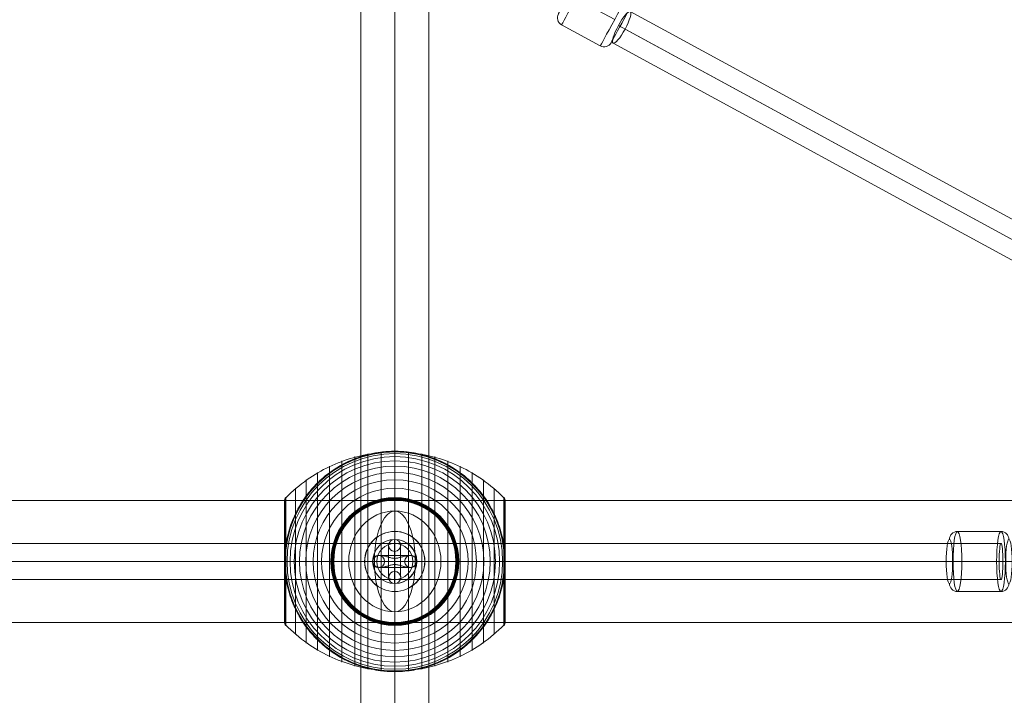
# Model space of a CAD drawing. Units: millimetres. Extents: x 408 to 36144, y -4250 to 3675.
# Drawn here: x 23925 to 24417, y -67 to 270 of the extents above; entities that cross this region are included whole.
import ezdxf

# ---------------------------------------------------------------- set-up
doc = ezdxf.new("R2010")
doc.units = ezdxf.units.MM
doc.header["$MEASUREMENT"] = 0
for name, color, linetype, lineweight in [('Level 8', 18, 'Continuous', 0), ('orbit - Level 25', 253, 'Continuous', 0), ('orbit - Level 26', 253, 'Continuous', 0), ('orbit - Level 27', 253, 'Continuous', 0), ('orbit - Level 28', 7, 'Continuous', 0), ('orbit - Level 30', 7, 'Continuous', 0)]:
    doc.layers.add(name, color=color, linetype=linetype, lineweight=lineweight)

# ---------------------------------------------------------------- blocks, each defined once
blk = doc.blocks.new('From Smart Solid_884')
at = {"layer": 'orbit - Level 26', "color": 253}
for p, q in [((0.01, 11), (0, 11)), ((-2.99, 8), (-3, 8)), ((0.01, 5), (0, 5)), ((3.01, 8), (3, 8)), ((-2.99, -8), (-2.98, -8)), ((0.01, -5), (0.02, -5)), ((3.01, -8), (3.02, -8)), ((0.01, -11), (0.02, -11))]:
    blk.add_line(p, q, dxfattribs=at)
at = {"layer": 'orbit - Level 26', "color": 253, "extrusion": (0, 0, -1)}
for centre in [(0, 8), (0.01, 8)]:
    blk.add_ellipse(centre, major_axis=(0.01, -3), ratio=0.999997, dxfattribs=at)
at = {"layer": 'orbit - Level 26', "color": 253}
for centre in [(0, 8), (0.01, -8), (0.02, -8)]:
    blk.add_ellipse(centre, major_axis=(-0.01, 3), ratio=0.999997, dxfattribs=at)
for centre, major_axis in [((0, 0), (-0.01, 11)), ((-3, 0), (-0.01, 8)), ((0, 0), (0, 5)), ((3, 0), (-0.01, 8))]:
    blk.add_ellipse(centre, major_axis=major_axis, ratio=0.002546, start_param=0.000006, end_param=3.141599, dxfattribs=at)
blk = doc.blocks.new('From Smart Solid_885')
at = {"layer": 'orbit - Level 26', "color": 253}
for p, q in [((-8.01, 2.99), (-7.99, 2.99)), ((5.01, 0), (4.99, 0)), ((8.01, 3.01), (7.99, 3.01)), ((11.01, 0.01), (10.99, 0.01)), ((-11.01, -0.01), (-10.99, -0.01)), ((-8.01, -3.01), (-7.99, -3.01)), ((-5.01, 0), (-4.99, 0)), ((8.01, -2.99), (7.99, -2.99))]:
    blk.add_line(p, q, dxfattribs=at)
for centre, major_axis, ratio in [((-8.01, -0.01), (-0.01, 3), 0.999997), ((-7.99, -0.01), (-0.01, 3), 0.999997), ((-7.99, -0.01), (-0.01, 3), 0.999997), ((-0.03, 0), (0, 3), 0.002537)]:
    blk.add_ellipse(centre, major_axis=major_axis, ratio=ratio, dxfattribs=at)
at = {"layer": 'orbit - Level 26', "color": 253, "extrusion": (0, 0, -1)}
for centre, major_axis, ratio in [((0.03, 0), (0, 3), 0.002537), ((7.99, 0.01), (-0.01, 3), 0.999997), ((7.99, 0.01), (-0.01, 3), 0.999997), ((8.01, 0.01), (-0.01, 3), 0.999997)]:
    blk.add_ellipse(centre, major_axis=major_axis, ratio=ratio, dxfattribs=at)
blk = doc.blocks.new('From Smart Solid_886')
at = {"layer": 'orbit - Level 26', "color": 253}
for p, q in [((0.01, 11), (0, 11)), ((-2.99, 8), (-3, 8)), ((0.01, 5), (0, 5)), ((3.01, 8), (3, 8)), ((-2.99, -8), (-2.98, -8)), ((0.01, -5), (0.02, -5)), ((3.01, -8), (3.02, -8)), ((0.01, -11), (0.02, -11))]:
    blk.add_line(p, q, dxfattribs=at)
at = {"layer": 'orbit - Level 26', "color": 253, "extrusion": (0, 0, -1)}
for centre in [(0, 8), (0.01, 8)]:
    blk.add_ellipse(centre, major_axis=(0.01, -3), ratio=0.999997, dxfattribs=at)
at = {"layer": 'orbit - Level 26', "color": 253}
for centre in [(0, 8), (0.01, -8), (0.02, -8)]:
    blk.add_ellipse(centre, major_axis=(-0.01, 3), ratio=0.999997, dxfattribs=at)
for centre, major_axis in [((0, 0), (-0.01, 11)), ((-3, 0), (-0.01, 8)), ((0, 0), (0, 5)), ((3, 0), (-0.01, 8))]:
    blk.add_ellipse(centre, major_axis=major_axis, ratio=0.002546, start_param=0.000006, end_param=3.141599, dxfattribs=at)
blk = doc.blocks.new('From Smart Solid_887')
at = {"layer": 'orbit - Level 26', "color": 253}
for p, q in [((-8.01, 2.99), (-7.99, 2.99)), ((5.01, 0), (4.99, 0)), ((8.01, 3.01), (7.99, 3.01)), ((11.01, 0.01), (10.99, 0.01)), ((-11.01, -0.01), (-10.99, -0.01)), ((-8.01, -3.01), (-7.99, -3.01)), ((-5.01, 0), (-4.99, 0)), ((8.01, -2.99), (7.99, -2.99))]:
    blk.add_line(p, q, dxfattribs=at)
for centre, major_axis, ratio in [((-8.01, -0.01), (-0.01, 3), 0.999997), ((-7.99, -0.01), (-0.01, 3), 0.999997), ((-7.99, -0.01), (-0.01, 3), 0.999997), ((-0.03, 0), (0, 3), 0.002537)]:
    blk.add_ellipse(centre, major_axis=major_axis, ratio=ratio, dxfattribs=at)
at = {"layer": 'orbit - Level 26', "color": 253, "extrusion": (0, 0, -1)}
for centre, major_axis, ratio in [((0.03, 0), (0, 3), 0.002537), ((7.99, 0.01), (-0.01, 3), 0.999997), ((7.99, 0.01), (-0.01, 3), 0.999997), ((8.01, 0.01), (-0.01, 3), 0.999997)]:
    blk.add_ellipse(centre, major_axis=major_axis, ratio=ratio, dxfattribs=at)
blk = doc.blocks.new('From Smart Solid_905')
at = {"layer": 'orbit - Level 28', "color": 12, "linetype": 'Continuous', "lineweight": 13}
for p, q in [((-241.22, 141.44), (249.82, -125.63)), ((-247.19, 134.45), (247.19, -134.45)), ((-243.84, 132.62), (243.84, -132.62)), ((-249.82, 125.63), (241.22, -141.44))]:
    blk.add_line(p, q, dxfattribs=at)
blk.add_ellipse((-245.52, 133.54), major_axis=(-4.3, -7.91), ratio=0.212111, dxfattribs=at)
blk = doc.blocks.new('From Smart Solid_911')
at = {"layer": 'orbit - Level 27', "color": 12, "linetype": 'Continuous', "lineweight": 13}
blk.add_arc((0, 0), 9, 0, 360, dxfattribs=at)
blk.add_arc((0, 0), 9, 0, 360, dxfattribs=at)
for p in [(0, 9), (-9, 0), (9, 0), (0, -9)]:
    blk.add_point(p, dxfattribs=at)
blk = doc.blocks.new('From Smart Solid_912')
at = {"layer": 'orbit - Level 25', "color": 156, "lineweight": 13}
for p, q in [((1400, 30.5), (-1400, 30.5)), ((1400, 0), (-1400, 0)), ((1400, 0), (-1400, 0)), ((1400, -30.5), (-1400, -30.5))]:
    blk.add_line(p, q, dxfattribs=at)
blk = doc.blocks.new('From Smart Solid_932')
at = {"layer": 'orbit - Level 30', "color": 12, "linetype": 'Continuous', "lineweight": 13}
for p, q in [((495.81, 9), (-496.74, 9)), ((496.74, 0), (-496.74, 0)), ((494.87, 0), (-496.74, 0)), ((495.81, -9), (-496.74, -9))]:
    blk.add_line(p, q, dxfattribs=at)
at = {"layer": 'orbit - Level 30', "color": 12, "linetype": 'Continuous', "lineweight": 13, "extrusion": (0, 0, -1)}
blk.add_ellipse((495.81, 0), major_axis=(0, 9), ratio=0.103941, dxfattribs=at)
blk = doc.blocks.new('From Smart Solid_983')
at = {"layer": 'orbit - Level 25', "color": 156, "lineweight": 13}
for p, q in [((0, 315), (0, -315)), ((-17, 298), (-17, -298)), ((17, 298), (17, -298)), ((0, 281), (0, -281)), ((17, 0), (-17, 0)), ((-17, 0), (17, 0))]:
    blk.add_line(p, q, dxfattribs=at)
blk = doc.blocks.new('From Smart Solid_1009')
at = {"layer": 'orbit - Level 26', "color": 253}
for p, q in [((0, 1.54), (0, 15)), ((-7.27, 3), (7.28, 3)), ((0, -3), (0, 3)), ((-15, 0), (-10.95, 0)), ((-10.97, 0), (10.98, 0)), ((-7.28, -3), (7.28, -3)), ((0, -15), (0, -1.55)), ((10.97, 0), (15, 0))]:
    blk.add_line(p, q, dxfattribs=at)
blk.add_arc((0, 0), 15, 0, 360, dxfattribs=at)
at = {"layer": 'orbit - Level 26', "color": 253, "extrusion": (0, 0, -1)}
blk.add_arc((0, 0), 15, 0, 360, dxfattribs=at)
at = {"layer": 'orbit - Level 26', "color": 253}
blk.add_open_spline([(-10.14, -2.01), (-10.5, -1.64), (-10.79, -1.16), (-11.03, -0.05), (-10.98, 0.56), (-10.33, 2.11), (-9.42, 2.67), (-6.56, 3.31), (-4.49, 2.52), (-1.22, 1.61), (-0.05, 1.44), (2.19, 1.81), (3.27, 2.21), (5.34, 2.79), (6.37, 3.01), (8.37, 2.99), (9.36, 2.75), (10.47, 1.69), (10.77, 1.21), (11.03, 0.11), (10.98, -0.52), (10.37, -2.07), (9.44, -2.65), (6.6, -3.31), (4.49, -2.52), (1.22, -1.61), (0.04, -1.44), (-2.23, -1.82), (-3.3, -2.22), (-5.4, -2.8), (-6.43, -3.02), (-8.43, -2.98), (-9.41, -2.73), (-10.14, -2.01)], degree=3, knots=[0, 0, 0, 0, 0.03125, 0.03125, 0.0625, 0.0625, 0.125, 0.125, 0.25, 0.25, 0.3125, 0.3125, 0.375, 0.375, 0.4375, 0.4375, 0.5, 0.5, 0.53125, 0.53125, 0.5625, 0.5625, 0.625, 0.625, 0.75, 0.75, 0.8125, 0.8125, 0.875, 0.875, 0.9375, 0.9375, 1, 1, 1, 1], dxfattribs=at)
for p in [(0, 15), (-15, 0), (15, 0), (0, -15)]:
    blk.add_point(p, dxfattribs=at)
blk = doc.blocks.new('From Smart Solid_1012')
at = {"layer": 'orbit - Level 26', "color": 253}
for p, q in [((0, 15), (0, 1.55)), ((-7.28, 3), (7.28, 3)), ((0, 3), (0, -3)), ((-15, 0), (-10.95, 0)), ((-10.97, 0), (10.98, 0)), ((-7.27, -3), (7.28, -3)), ((0, -1.54), (0, -15)), ((10.97, 0), (15, 0))]:
    blk.add_line(p, q, dxfattribs=at)
at = {"layer": 'orbit - Level 26', "color": 253, "extrusion": (0, 0, -1)}
blk.add_arc((0, 0), 15, 0, 360, dxfattribs=at)
at = {"layer": 'orbit - Level 26', "color": 253}
blk.add_arc((0, 0), 15, 0, 360, dxfattribs=at)
blk.add_open_spline([(-10.14, 2.01), (-10.5, 1.64), (-10.79, 1.16), (-11.03, 0.05), (-10.98, -0.56), (-10.33, -2.11), (-9.42, -2.67), (-6.56, -3.31), (-4.49, -2.52), (-1.22, -1.61), (-0.05, -1.44), (2.19, -1.81), (3.27, -2.21), (5.34, -2.79), (6.37, -3.01), (8.37, -2.99), (9.36, -2.75), (10.47, -1.7), (10.77, -1.21), (11.03, -0.11), (10.98, 0.51), (10.37, 2.07), (9.44, 2.65), (6.6, 3.31), (4.49, 2.52), (1.22, 1.61), (0.04, 1.44), (-2.23, 1.82), (-3.3, 2.22), (-5.4, 2.8), (-6.43, 3.02), (-8.43, 2.98), (-9.41, 2.73), (-10.14, 2.01)], degree=3, knots=[0, 0, 0, 0, 0.03125, 0.03125, 0.0625, 0.0625, 0.125, 0.125, 0.25, 0.25, 0.3125, 0.3125, 0.375, 0.375, 0.4375, 0.4375, 0.5, 0.5, 0.53125, 0.53125, 0.5625, 0.5625, 0.625, 0.625, 0.75, 0.75, 0.8125, 0.8125, 0.875, 0.875, 0.9375, 0.9375, 1, 1, 1, 1], dxfattribs=at)
for p in [(0, 15), (-15, 0), (15, 0), (0, -15)]:
    blk.add_point(p, dxfattribs=at)
blk = doc.blocks.new('From Smart Solid_1015')
at = {"layer": 'orbit - Level 26', "color": 253}
for p, q in [((0.02, 15), (-0.04, 15)), ((15.03, 0.01), (14.97, 0.01)), ((-14.97, -0.01), (-15.03, -0.01)), ((0.04, -15), (-0.02, -15))]:
    blk.add_line(p, q, dxfattribs=at)
for centre, major_axis in [((-0.03, 0), (0.05, -15)), ((0.04, 0), (-0.03, 11))]:
    blk.add_ellipse(centre, major_axis=major_axis, ratio=0.999997, dxfattribs=at)
at = {"layer": 'orbit - Level 26', "color": 253, "extrusion": (0, 0, -1)}
for centre, major_axis in [((0.03, 0), (-0.05, 15)), ((-0.04, 0), (0.03, -11))]:
    blk.add_ellipse(centre, major_axis=major_axis, ratio=0.999997, dxfattribs=at)
at = {"layer": 'orbit - Level 26', "color": 253}
for centre, start_param, end_param in [((-0.03, 11), 0.000006, 1.570803), ((0.03, -11), 3.141599, 4.712395)]:
    blk.add_ellipse(centre, major_axis=(0, 4), ratio=0.002537, start_param=start_param, end_param=end_param, dxfattribs=at)
at = {"layer": 'orbit - Level 26', "color": 253, "extrusion": (0, 0, -1)}
for centre, start_param, end_param in [((0.02, 11), 6.283179, 7.853975), ((-0.02, -11), 3.141586, 4.712383)]:
    blk.add_ellipse(centre, major_axis=(0, 4), ratio=0.002537, start_param=start_param, end_param=end_param, dxfattribs=at)
blk = doc.blocks.new('From Smart Solid_1016')
at = {"layer": 'orbit - Level 26', "color": 253}
for p, q in [((0.02, 15), (-0.04, 15)), ((15.03, 0.01), (14.97, 0.01)), ((-14.97, -0.01), (-15.03, -0.01)), ((0.04, -15), (-0.02, -15))]:
    blk.add_line(p, q, dxfattribs=at)
for centre, major_axis in [((-0.03, 0), (0.05, -15)), ((0.04, 0), (-0.03, 11))]:
    blk.add_ellipse(centre, major_axis=major_axis, ratio=0.999997, dxfattribs=at)
at = {"layer": 'orbit - Level 26', "color": 253, "extrusion": (0, 0, -1)}
for centre, major_axis in [((0.03, 0), (-0.05, 15)), ((-0.04, 0), (0.03, -11))]:
    blk.add_ellipse(centre, major_axis=major_axis, ratio=0.999997, dxfattribs=at)
at = {"layer": 'orbit - Level 26', "color": 253}
for centre, start_param, end_param in [((-0.03, 11), 0.000006, 1.570803), ((0.03, -11), 3.141599, 4.712395)]:
    blk.add_ellipse(centre, major_axis=(0, 4), ratio=0.002537, start_param=start_param, end_param=end_param, dxfattribs=at)
at = {"layer": 'orbit - Level 26', "color": 253, "extrusion": (0, 0, -1)}
for centre, start_param, end_param in [((0.02, 11), 6.283179, 7.853975), ((-0.02, -11), 3.141586, 4.712383)]:
    blk.add_ellipse(centre, major_axis=(0, 4), ratio=0.002537, start_param=start_param, end_param=end_param, dxfattribs=at)
blk = doc.blocks.new('From Smart Solid_1023')
at = {"layer": 'orbit - Level 26', "color": 253}
for p, q in [((16.84, 7.89), (-2.47, 18.44)), ((9.65, -5.27), (-9.66, 5.27)), ((9.66, -5.27), (-9.65, 5.27)), ((2.47, -18.44), (-16.84, -7.89))]:
    blk.add_line(p, q, dxfattribs=at)
for centre, start, end in [((-4.38, 14.93), 61.3683, 151.3683), ((4.38, -14.93), 241.3683, 331.3683)]:
    blk.add_arc(centre, 4, start, end, dxfattribs=at)
at = {"layer": 'orbit - Level 26', "color": 253, "extrusion": (0, 0, -1)}
for centre, start, end in [((-14.93, 4.38), 118.6317, 208.6317), ((14.93, -4.38), 298.6317, 28.6317)]:
    blk.add_arc(centre, 4, start, end, dxfattribs=at)
for centre, major_axis in [((-13.17, 7.19), (5.27, 9.65)), ((9.66, -5.27), (-7.19, -13.17))]:
    blk.add_ellipse(centre, major_axis=major_axis, ratio=0.00013, dxfattribs=at)
at = {"layer": 'orbit - Level 26', "color": 253}
for centre, major_axis in [((-9.65, 5.27), (7.19, 13.17)), ((13.17, -7.19), (-5.27, -9.65))]:
    blk.add_ellipse(centre, major_axis=major_axis, ratio=0.00013, dxfattribs=at)
blk = doc.blocks.new('From Smart Solid_1025')
at = {"layer": 'orbit - Level 26', "color": 253, "linetype": 'Continuous', "lineweight": 13}
for p, q in [((-10.88, 15), (10.88, 15)), ((-8.7, 0), (13.07, 0)), ((-13.07, 0), (8.7, 0)), ((-10.88, -15), (10.88, -15))]:
    blk.add_line(p, q, dxfattribs=at)
for centre, major_axis, ratio, start_param, end_param in [((-10.88, 11), (0, -4), 0.989348, 3.14142, 4.712217), ((-9.28, 0), (-4, 0), 0.000025, 4.566301, 6.137097), ((9.28, 0), (-4, 0), 0.000025, 1.424708, 2.995504), ((10.88, -11), (0, -4), 0.989348, 6.283013, 7.853809)]:
    blk.add_ellipse(centre, major_axis=major_axis, ratio=ratio, start_param=start_param, end_param=end_param, dxfattribs=at)
for centre, major_axis in [((-10.88, 0), (0, -15)), ((14.84, 0), (0, 11))]:
    blk.add_ellipse(centre, major_axis=major_axis, ratio=0.145569, dxfattribs=at)
at = {"layer": 'orbit - Level 26', "color": 253, "linetype": 'Continuous', "lineweight": 13, "extrusion": (0, 0, -1)}
for centre, major_axis in [((10.88, 0), (0, -15)), ((-14.84, 0), (0, 11))]:
    blk.add_ellipse(centre, major_axis=major_axis, ratio=0.145569, dxfattribs=at)
for centre, major_axis, ratio, start_param, end_param in [((10.88, 11), (0, 4), 0.989348, 0.000172, 1.570969), ((12.48, 0), (4, 0), 0.000025, 4.858477, 6.429274), ((-12.48, 0), (4, 0), 0.000025, 1.716885, 3.287681), ((-10.88, -11), (0, 4), 0.989348, 3.141765, 4.712561)]:
    blk.add_ellipse(centre, major_axis=major_axis, ratio=ratio, start_param=start_param, end_param=end_param, dxfattribs=at)
blk = doc.blocks.new('From Smart Solid_1029')
at = {"layer": 'orbit - Level 30', "color": 12, "linetype": 'Continuous', "lineweight": 13}
blk.add_arc((0, 0), 9, 0, 360, dxfattribs=at)
blk.add_arc((0, 0), 9, 0, 360, dxfattribs=at)
for p in [(0, 9), (-9, 0), (9, 0), (0, -9)]:
    blk.add_point(p, dxfattribs=at)
blk = doc.blocks.new('From Smart Solid_1030')
at = {"layer": 'orbit - Level 26', "color": 253, "linetype": 'Continuous', "lineweight": 13}
for p, q in [((10.19, 0), (-25.16, 0)), ((-10.19, 0), (25.16, 0))]:
    blk.add_line(p, q, dxfattribs=at)
blk.add_ellipse((0, 0), major_axis=(0, -25.16), ratio=0.914321, dxfattribs=at)
blk.add_ellipse((0, 0), major_axis=(0, 25.16), ratio=0.40499, start_param=4.712389, end_param=7.853982, dxfattribs=at)
at = {"layer": 'orbit - Level 26', "color": 253, "linetype": 'Continuous', "lineweight": 13, "extrusion": (0, 0, -1)}
blk.add_ellipse((0, 0), major_axis=(0, -25.16), ratio=0.40499, start_param=4.712389, end_param=7.853982, dxfattribs=at)
blk = doc.blocks.new('From Smart Solid_1032')
at = {"layer": 'orbit - Level 26', "color": 7, "lineweight": 13}
for p, q in [((-6.75, -54.69), (-6.75, 54.69)), ((0, -55), (0, 55)), ((6.75, -54.69), (6.75, 54.69)), ((-26.44, -50.22), (-26.44, 50.22)), ((-20.04, -52.3), (-20.04, 52.3)), ((-13.45, -53.79), (-13.45, 53.79)), ((13.45, -53.79), (13.45, 53.79)), ((20.04, -52.3), (20.04, 52.3)), ((26.44, -50.22), (26.44, 50.22)), ((-38.61, -44.4), (-38.61, 44.4)), ((-32.65, -47.58), (-32.65, 47.58)), ((32.65, -47.58), (32.65, 47.58)), ((38.61, -44.4), (38.61, 44.4)), ((-44.24, -40.72), (-44.24, 40.72)), ((44.24, -40.72), (44.24, 40.72)), ((-49.52, -36.54), (-49.52, 36.54)), ((49.52, -36.54), (49.52, 36.54)), ((-55, -30.5), (-55, 30.5)), ((-54.99, 0), (-54.99, 30.67)), ((-54.97, 0), (-54.97, 30.84)), ((-54.93, 0), (-54.93, 31.02)), ((-54.88, 0), (-54.88, 31.18)), ((-54.81, 0), (-54.81, 31.34)), ((-54.73, 0), (-54.73, 31.5)), ((-54.64, 0), (-54.64, 31.64)), ((-54.53, 0), (-54.53, 31.78)), ((-54.41, -31.91), (-54.41, 31.91)), ((54.41, -31.91), (54.41, 31.91)), ((54.53, 0), (54.53, 31.79)), ((54.63, 0), (54.63, 31.66)), ((54.72, 0), (54.72, 31.52)), ((54.8, 0), (54.8, 31.37)), ((54.86, 0), (54.86, 31.22)), ((54.92, 0), (54.92, 31.07)), ((54.96, 0), (54.96, 30.9)), ((54.98, 0), (54.98, 30.74)), ((55, -30.57), (55, 30.57)), ((55, 0), (55, 30.57)), ((55, 0), (55, 30.56)), ((55, 0), (55, 30.55)), ((55, 0), (55, 30.54)), ((55, -30.53), (55, 30.53)), ((55, -30.52), (55, 30.52)), ((55, -30.51), (55, 30.51)), ((55, -30.5), (55, 30.5)), ((55, -30.5), (55, 30.5)), ((-54.99, -30.67), (-54.99, 0)), ((-54.97, -30.84), (-54.97, 0)), ((-54.93, -31.02), (-54.93, 0)), ((-54.88, -31.18), (-54.88, 0)), ((-54.81, -31.34), (-54.81, 0)), ((-54.73, -31.5), (-54.73, 0)), ((-54.64, -31.64), (-54.64, 0)), ((-54.53, -31.78), (-54.53, 0)), ((54.53, -31.79), (54.53, 0)), ((54.63, -31.66), (54.63, 0)), ((54.72, -31.52), (54.72, 0)), ((54.8, -31.37), (54.8, 0)), ((54.86, -31.22), (54.86, 0)), ((54.92, -31.07), (54.92, 0)), ((54.96, -30.9), (54.96, 0)), ((54.98, -30.74), (54.98, 0)), ((55, -30.54), (55, 0)), ((55, -30.55), (55, 0)), ((55, -30.56), (55, 0)), ((55, -30.57), (55, 0))]:
    blk.add_line(p, q, dxfattribs=at)
at = {"layer": 'orbit - Level 26', "color": 7, "lineweight": 13, "extrusion": (0, 0, -1)}
for radius, start, end in [(54.7, 0, 360), (55, 11.78, 168.22), (55, 89.3623, 90.6377), (53.8, 0, 360), (52.3, 0, 360), (50.22, 0, 360), (47.59, 0, 360), (44.42, 0, 360), (40.72, 0, 360), (36.54, 0, 360), (31.91, 0, 360), (31.78, 0, 360), (31.64, 0, 360), (31.5, 0, 360), (31.34, 0, 360), (31.18, 0, 360), (31.02, 0, 360), (30.85, 0, 360), (30.67, 0, 360), (30.5, 0, 360), (55, 269.3623, 270.6377)]:
    blk.add_arc((0, 0), radius, start, end, dxfattribs=at)
at = {"layer": 'orbit - Level 26', "color": 7, "lineweight": 13}
blk.add_arc((0, 0), 55, 191.78, 348.22, dxfattribs=at)
for points, knots in [([(-54.41, 31.72), (-51.15, 35.08), (-47.56, 38.14), (-43.72, 40.84), (-36.81, 45.71), (-28.96, 49.45), (-20.82, 51.77), (-14.08, 53.68), (-7.01, 54.67), (0, 54.67)], [0, 0, 0, 0, 0.232647, 0.232647, 0.232647, 0.653332, 0.653332, 0.653332, 1, 1, 1, 1]), ([(-53.84, 11.23), (-53.5, 12.88), (-53.08, 14.49), (-52.12, 17.65), (-51.57, 19.19), (-50.34, 22.21), (-49.67, 23.68), (-48.56, 25.84), (-48.17, 26.56), (-47.37, 27.96), (-46.95, 28.66), (-45.67, 30.69), (-44.76, 32), (-42.85, 34.51), (-41.85, 35.72), (-40.28, 37.46), (-39.74, 38.02), (-38.65, 39.14), (-38.09, 39.68), (-36.38, 41.28), (-35.2, 42.29), (-32.78, 44.19), (-31.54, 45.08), (-29, 46.75), (-27.7, 47.54), (-25.7, 48.63), (-25.03, 48.98), (-24, 49.49), (-23.66, 49.65), (-22.97, 49.97), (-22.62, 50.13), (-20.88, 50.9), (-19.48, 51.46), (-15.23, 52.93), (-12.35, 53.68), (-7.95, 54.44), (-6.47, 54.64), (-4.23, 54.84), (-3.48, 54.89), (-2.35, 54.95), (-1.98, 54.96), (-1.42, 54.98), (-1.24, 54.98), (-0.97, 54.99), (-0.88, 54.99), (-0.75, 54.99), (-0.71, 54.99), (-0.66, 54.99), (-0.64, 54.99), (-0.62, 54.99), (-0.61, 54.99), (-0.61, 54.99)], [0, 0, 0, 0, 0.0625, 0.0625, 0.125, 0.125, 0.1875, 0.1875, 0.21875, 0.21875, 0.25, 0.25, 0.3125, 0.3125, 0.375, 0.375, 0.40625, 0.40625, 0.4375, 0.4375, 0.5, 0.5, 0.5625, 0.5625, 0.625, 0.625, 0.65625, 0.65625, 0.671875, 0.671875, 0.6875, 0.6875, 0.75, 0.75, 0.875, 0.875, 0.9375, 0.9375, 0.96875, 0.96875, 0.984375, 0.984375, 0.992187, 0.992187, 0.996094, 0.996094, 0.998047, 0.998047, 0.999023, 0.999023, 1, 1, 1, 1]), ([(0, 55), (0, 55), (0, 54.74), (0, 54.23), (0, 53.03), (0, 50.37), (0, 46.46), (0, 42.72), (0, 37.74), (0, 31.91)], [0, 0, 0, 0, 0.177007, 0.177007, 0.177007, 0.597389, 0.597389, 0.597389, 1, 1, 1, 1]), ([(0, 54.67), (7.01, 54.67), (14.08, 53.68), (20.82, 51.77), (28.96, 49.45), (36.81, 45.71), (43.72, 40.84), (47.56, 38.14), (51.15, 35.08), (54.41, 31.72)], [0, 0, 0, 0, 0.346668, 0.346668, 0.346668, 0.767353, 0.767353, 0.767353, 1, 1, 1, 1]), ([(0.61, 54.99), (0.61, 54.99), (0.62, 54.99), (0.64, 54.99), (0.66, 54.99), (0.71, 54.99), (0.75, 54.99), (0.88, 54.99), (0.97, 54.99), (1.24, 54.98), (1.42, 54.98), (1.98, 54.96), (2.35, 54.95), (3.48, 54.89), (4.23, 54.84), (5.72, 54.71), (6.47, 54.62), (7.96, 54.42), (8.7, 54.31), (12.38, 53.67), (15.27, 52.92), (19.52, 51.44), (20.92, 50.89), (23, 49.96), (23.69, 49.64), (25.06, 48.96), (25.73, 48.61), (27.73, 47.52), (29.04, 46.73), (31.58, 45.06), (32.81, 44.16), (35.23, 42.27), (36.4, 41.26), (38.11, 39.67), (38.67, 39.12), (39.76, 38), (40.3, 37.44), (42.91, 34.54), (44.81, 32.05), (47.35, 28.03), (48.14, 26.64), (49.25, 24.48), (49.61, 23.75), (50.13, 22.64), (50.29, 22.26), (50.62, 21.51), (50.78, 21.13), (51.56, 19.22), (52.11, 17.67), (53.08, 14.5), (53.5, 12.88), (53.84, 11.23)], [0, 0, 0, 0, 0.000977, 0.000977, 0.001953, 0.001953, 0.003906, 0.003906, 0.007812, 0.007812, 0.015625, 0.015625, 0.03125, 0.03125, 0.0625, 0.0625, 0.09375, 0.09375, 0.125, 0.125, 0.25, 0.25, 0.3125, 0.3125, 0.34375, 0.34375, 0.375, 0.375, 0.4375, 0.4375, 0.5, 0.5, 0.5625, 0.5625, 0.59375, 0.59375, 0.625, 0.625, 0.75, 0.75, 0.8125, 0.8125, 0.84375, 0.84375, 0.859375, 0.859375, 0.875, 0.875, 0.9375, 0.9375, 1, 1, 1, 1]), ([(-55, 30.5), (-55, 30.52), (-55, 30.55), (-55, 30.57), (-54.99, 30.71), (-54.97, 30.85), (-54.94, 30.99), (-54.88, 31.21), (-54.79, 31.42), (-54.66, 31.6), (-54.59, 31.71), (-54.51, 31.82), (-54.41, 31.91)], [0, 0, 0, 0, 0.049733, 0.049733, 0.049733, 0.316801, 0.316801, 0.316801, 0.747109, 0.747109, 0.747109, 1, 1, 1, 1]), ([(0, 31.91), (0, 31.77), (0, 31.6), (0, 31.42), (0, 31.22), (0, 31), (0, 30.78), (0, 30.69), (0, 30.59), (0, 30.5)], [0, 0, 0, 0, 0.392469, 0.392469, 0.392469, 0.823101, 0.823101, 0.823101, 1, 1, 1, 1]), ([(54.41, 31.91), (54.51, 31.82), (54.59, 31.71), (54.66, 31.6), (54.79, 31.42), (54.88, 31.21), (54.94, 30.99), (54.97, 30.85), (54.99, 30.71), (55, 30.57)], [0, 0, 0, 0, 0.266126, 0.266126, 0.266126, 0.718955, 0.718955, 0.718955, 1, 1, 1, 1]), ([(-54.41, 7.99), (-54.51, 7.33), (-54.6, 6.66), (-54.74, 5.33), (-54.8, 4.66), (-54.9, 3.31), (-54.94, 2.64), (-54.97, 1.64), (-54.98, 1.31), (-54.99, 0.81), (-55, 0.64), (-55, 0.31), (-55, 0.14), (-55, -0.11), (-55, -0.19), (-55, -0.36), (-55, -0.44), (-54.99, -0.69), (-54.99, -0.85), (-54.98, -1.35), (-54.97, -1.68), (-54.94, -2.68), (-54.9, -3.34), (-54.8, -4.68), (-54.74, -5.34), (-54.59, -6.67), (-54.51, -7.33), (-54.41, -7.99)], [0, 0, 0, 0, 0.125, 0.125, 0.25, 0.25, 0.375, 0.375, 0.4375, 0.4375, 0.46875, 0.46875, 0.5, 0.5, 0.515625, 0.515625, 0.53125, 0.53125, 0.5625, 0.5625, 0.625, 0.625, 0.75, 0.75, 0.875, 0.875, 1, 1, 1, 1]), ([(55, 0.27), (55, 0.43), (55, 0.59), (54.99, 0.91), (54.99, 1.07), (54.98, 1.55), (54.97, 1.87), (54.93, 2.84), (54.89, 3.48), (54.79, 4.78), (54.73, 5.42), (54.59, 6.71), (54.51, 7.35), (54.41, 7.99)], [0, 0, 0, 0, 0.0625, 0.0625, 0.125, 0.125, 0.25, 0.25, 0.5, 0.5, 0.75, 0.75, 1, 1, 1, 1]), ([(-55, 0), (-55, 0), (-54.74, 0), (-54.24, 0), (-53.04, 0), (-50.37, 0), (-46.46, 0), (-42.72, 0), (-37.74, 0), (-31.91, 0)], [0, 0, 0, 0, 0.176366, 0.176366, 0.176366, 0.597075, 0.597075, 0.597075, 1, 1, 1, 1]), ([(-55, 0), (-55, 0), (-55, 0), (-55, 0), (-54.99, 0), (-54.97, 0), (-54.94, 0), (-54.88, 0), (-54.79, 0), (-54.66, 0), (-54.59, 0), (-54.51, 0), (-54.41, 0)], [0, 0, 0, 0, 0.049733, 0.049733, 0.049733, 0.316801, 0.316801, 0.316801, 0.747109, 0.747109, 0.747109, 1, 1, 1, 1]), ([(-54.41, 0), (-51.15, 0), (-47.56, 0), (-43.72, 0), (-36.81, 0), (-28.96, 0), (-20.82, 0), (-14.08, 0), (-7.01, 0), (0, 0)], [0, 0, 0, 0, 0.232647, 0.232647, 0.232647, 0.653332, 0.653332, 0.653332, 1, 1, 1, 1]), ([(-31.91, 0), (-31.77, 0), (-31.6, 0), (-31.42, 0), (-31.22, 0), (-31, 0), (-30.78, 0), (-30.69, 0), (-30.59, 0), (-30.5, 0)], [0, 0, 0, 0, 0.392469, 0.392469, 0.392469, 0.823101, 0.823101, 0.823101, 1, 1, 1, 1]), ([(0, 0), (7.01, 0), (14.08, 0), (20.82, 0), (28.96, 0), (36.81, 0), (43.72, 0), (47.56, 0), (51.15, 0), (54.41, 0)], [0, 0, 0, 0, 0.346668, 0.346668, 0.346668, 0.767353, 0.767353, 0.767353, 1, 1, 1, 1]), ([(31.91, 0), (31.77, 0), (31.6, 0), (31.42, 0), (31.22, 0), (31, 0), (30.78, 0), (30.69, 0), (30.59, 0), (30.5, 0)], [0, 0, 0, 0, 0.392469, 0.392469, 0.392469, 0.823101, 0.823101, 0.823101, 1, 1, 1, 1]), ([(55, 0), (54.99, 0), (54.74, 0), (54.23, 0), (53.03, 0), (50.37, 0), (46.46, 0), (42.72, 0), (37.74, 0), (31.91, 0)], [0, 0, 0, 0, 0.175959, 0.175959, 0.175959, 0.596877, 0.596877, 0.596877, 1, 1, 1, 1]), ([(54.41, 0), (54.51, 0), (54.59, 0), (54.66, 0), (54.79, 0), (54.88, 0), (54.94, 0), (54.97, 0), (54.99, 0), (55, 0)], [0, 0, 0, 0, 0.266126, 0.266126, 0.266126, 0.718955, 0.718955, 0.718955, 1, 1, 1, 1]), ([(55, -0.27), (55, -0.24), (55, -0.18), (55, -0.09), (55, 0), (55, 0.09), (55, 0.18), (55, 0.24), (55, 0.27)], [0, 0, 0, 0, 0.167609, 0.334088, 0.5, 0.665912, 0.832391, 1, 1, 1, 1]), ([(54.41, -7.99), (54.51, -7.35), (54.59, -6.71), (54.73, -5.42), (54.79, -4.78), (54.89, -3.49), (54.93, -2.84), (54.97, -1.87), (54.98, -1.55), (54.99, -1.07), (54.99, -0.91), (55, -0.59), (55, -0.43), (55, -0.27)], [0, 0, 0, 0, 0.25, 0.25, 0.5, 0.5, 0.75, 0.75, 0.875, 0.875, 0.9375, 0.9375, 1, 1, 1, 1]), ([(-0.61, -55), (-0.61, -55), (-0.62, -55), (-0.64, -54.99), (-0.66, -54.99), (-0.71, -54.99), (-0.75, -54.99), (-0.88, -54.99), (-0.97, -54.99), (-1.24, -54.98), (-1.42, -54.98), (-1.98, -54.96), (-2.35, -54.95), (-3.48, -54.89), (-4.23, -54.84), (-5.72, -54.71), (-6.47, -54.62), (-7.96, -54.42), (-8.7, -54.31), (-12.38, -53.67), (-15.27, -52.92), (-19.52, -51.44), (-20.92, -50.89), (-23, -49.96), (-23.69, -49.64), (-25.06, -48.96), (-25.73, -48.61), (-27.73, -47.52), (-29.04, -46.73), (-31.58, -45.06), (-32.81, -44.16), (-35.23, -42.27), (-36.4, -41.26), (-38.11, -39.67), (-38.67, -39.12), (-39.76, -38), (-40.3, -37.44), (-42.91, -34.54), (-44.81, -32.05), (-47.35, -28.03), (-48.14, -26.64), (-49.25, -24.48), (-49.61, -23.75), (-50.13, -22.64), (-50.29, -22.26), (-50.62, -21.51), (-50.78, -21.13), (-51.56, -19.22), (-52.11, -17.67), (-53.08, -14.5), (-53.5, -12.88), (-53.84, -11.23)], [0, 0, 0, 0, 0.000977, 0.000977, 0.001953, 0.001953, 0.003906, 0.003906, 0.007813, 0.007813, 0.015625, 0.015625, 0.03125, 0.03125, 0.0625, 0.0625, 0.09375, 0.09375, 0.125, 0.125, 0.25, 0.25, 0.3125, 0.3125, 0.34375, 0.34375, 0.375, 0.375, 0.4375, 0.4375, 0.5, 0.5, 0.5625, 0.5625, 0.59375, 0.59375, 0.625, 0.625, 0.75, 0.75, 0.8125, 0.8125, 0.84375, 0.84375, 0.859375, 0.859375, 0.875, 0.875, 0.9375, 0.9375, 1, 1, 1, 1]), ([(53.84, -11.23), (53.5, -12.88), (53.08, -14.49), (52.12, -17.65), (51.57, -19.19), (50.34, -22.21), (49.67, -23.68), (48.56, -25.84), (48.17, -26.56), (47.36, -27.96), (46.95, -28.66), (45.67, -30.69), (44.76, -32), (42.85, -34.51), (41.85, -35.72), (40.28, -37.46), (39.74, -38.02), (38.65, -39.14), (38.09, -39.68), (36.37, -41.28), (35.2, -42.29), (32.78, -44.19), (31.54, -45.08), (29, -46.75), (27.7, -47.54), (25.7, -48.63), (25.02, -48.98), (24, -49.49), (23.66, -49.65), (22.97, -49.97), (22.62, -50.13), (20.88, -50.9), (19.48, -51.46), (15.23, -52.93), (12.35, -53.68), (7.95, -54.44), (6.47, -54.64), (4.23, -54.84), (3.48, -54.89), (2.35, -54.95), (1.98, -54.96), (1.42, -54.98), (1.24, -54.98), (0.96, -54.99), (0.88, -54.99), (0.75, -54.99), (0.71, -54.99), (0.66, -54.99), (0.64, -54.99), (0.62, -55), (0.61, -55), (0.61, -55)], [0, 0, 0, 0, 0.0625, 0.0625, 0.125, 0.125, 0.1875, 0.1875, 0.21875, 0.21875, 0.25, 0.25, 0.3125, 0.3125, 0.375, 0.375, 0.40625, 0.40625, 0.4375, 0.4375, 0.5, 0.5, 0.5625, 0.5625, 0.625, 0.625, 0.65625, 0.65625, 0.671875, 0.671875, 0.6875, 0.6875, 0.75, 0.75, 0.875, 0.875, 0.9375, 0.9375, 0.96875, 0.96875, 0.984375, 0.984375, 0.992188, 0.992188, 0.996094, 0.996094, 0.998047, 0.998047, 0.999023, 0.999023, 1, 1, 1, 1]), ([(-55, -30.5), (-55, -30.52), (-55, -30.55), (-55, -30.57), (-54.99, -30.71), (-54.97, -30.85), (-54.94, -30.99), (-54.88, -31.21), (-54.79, -31.42), (-54.66, -31.6), (-54.59, -31.71), (-54.51, -31.82), (-54.41, -31.91)], [0, 0, 0, 0, 0.049733, 0.049733, 0.049733, 0.316801, 0.316801, 0.316801, 0.747109, 0.747109, 0.747109, 1, 1, 1, 1]), ([(-54.41, -31.72), (-51.15, -35.08), (-47.56, -38.14), (-43.72, -40.84), (-36.81, -45.71), (-28.96, -49.45), (-20.82, -51.77), (-14.08, -53.68), (-7.01, -54.67), (0, -54.67)], [0, 0, 0, 0, 0.232647, 0.232647, 0.232647, 0.653332, 0.653332, 0.653332, 1, 1, 1, 1]), ([(0, -31.91), (0, -31.77), (0, -31.6), (0, -31.42), (0, -31.22), (0, -31), (0, -30.78), (0, -30.69), (0, -30.59), (0, -30.5)], [0, 0, 0, 0, 0.392469, 0.392469, 0.392469, 0.823101, 0.823101, 0.823101, 1, 1, 1, 1]), ([(0, -54.67), (7.01, -54.67), (14.08, -53.68), (20.82, -51.77), (28.96, -49.45), (36.81, -45.71), (43.72, -40.84), (47.56, -38.14), (51.15, -35.08), (54.41, -31.72)], [0, 0, 0, 0, 0.346668, 0.346668, 0.346668, 0.767353, 0.767353, 0.767353, 1, 1, 1, 1]), ([(0, -55), (0, -55), (0, -54.74), (0, -54.23), (0, -53.03), (0, -50.37), (0, -46.46), (0, -42.72), (0, -37.74), (0, -31.91)], [0, 0, 0, 0, 0.177007, 0.177007, 0.177007, 0.597389, 0.597389, 0.597389, 1, 1, 1, 1]), ([(54.41, -31.91), (54.51, -31.82), (54.59, -31.71), (54.66, -31.6), (54.79, -31.42), (54.88, -31.21), (54.94, -30.99), (54.97, -30.85), (54.99, -30.71), (55, -30.57)], [0, 0, 0, 0, 0.266126, 0.266126, 0.266126, 0.718955, 0.718955, 0.718955, 1, 1, 1, 1])]:
    blk.add_open_spline(points, degree=3, knots=knots, dxfattribs=at)
for points in [[(-0.61, 54.99), (-0.41, 55), (-0.2, 55), (0, 55)], [(0, 55), (0.2, 55), (0.41, 55), (0.61, 54.99)], [(55, 30.57), (55, 30.55), (55, 30.52), (55, 30.5)], [(-53.84, 11.23), (-54.06, 10.16), (-54.25, 9.08), (-54.41, 7.99)], [(54.41, 7.99), (54.25, 9.08), (54.06, 10.16), (53.84, 11.23)], [(-55, 0), (-55, 0), (-55, 0), (-55, 0)], [(55, 0), (55, 0), (55, 0), (55, 0)], [(55, 0), (55, 0), (55, 0), (55, 0)], [(-54.41, -7.99), (-54.25, -9.08), (-54.06, -10.16), (-53.84, -11.23)], [(53.84, -11.23), (54.06, -10.16), (54.25, -9.08), (54.41, -7.99)], [(55, -30.57), (55, -30.55), (55, -30.52), (55, -30.5)], [(0, -55), (-0.2, -55), (-0.41, -55), (-0.61, -55)], [(0.61, -55), (0.41, -55), (0.2, -55), (0, -55)]]:
    blk.add_open_spline(points, degree=3, dxfattribs=at)
for p in [(0, 55), (0, -55)]:
    blk.add_point(p, dxfattribs=at)
blk = doc.blocks.new('orbit_20')
at = {"layer": 'orbit - Level 25', "color": 156, "lineweight": 13}
for name, p in [('From Smart Solid_983', (24112.6365, 0.0005)), ('From Smart Solid_912', (23422.6365, 0.0005))]:
    blk.add_blockref(name, p, dxfattribs=at)
at = {"layer": 'orbit - Level 26', "color": 253}
for name, p in [('From Smart Solid_1023', (24212.7055, 275.7605)), ('From Smart Solid_1015', (24112.5985, -0.0005)), ('From Smart Solid_1016', (24112.5985, -0.0005)), ('From Smart Solid_1009', (24112.6365, 0.0005)), ('From Smart Solid_1012', (24112.6365, 0.0005)), ('From Smart Solid_884', (24112.547, 0.0005)), ('From Smart Solid_886', (24112.547, 0.0005)), ('From Smart Solid_885', (24112.512, 0)), ('From Smart Solid_887', (24112.512, 0))]:
    blk.add_blockref(name, p, dxfattribs=at)
at = {"layer": 'orbit - Level 26', "color": 7, "lineweight": 13}
blk.add_blockref('From Smart Solid_1032', (24112.637, 0), dxfattribs=at)
at = {"layer": 'orbit - Level 26', "color": 253, "linetype": 'Continuous', "lineweight": 13}
for name, p in [('From Smart Solid_1030', (24112.637, 0)), ('From Smart Solid_1025', (24404.2825, 0))]:
    blk.add_blockref(name, p, dxfattribs=at)
at = {"layer": 'orbit - Level 27', "color": 12, "linetype": 'Continuous', "lineweight": 13}
blk.add_blockref('From Smart Solid_911', (24112.6365, 0.0005), dxfattribs=at)
at = {"layer": 'orbit - Level 28', "color": 12, "linetype": 'Continuous', "lineweight": 13}
blk.add_blockref('From Smart Solid_905', (24471.388, 133.036), dxfattribs=at)
at = {"layer": 'orbit - Level 30', "color": 12, "linetype": 'Continuous', "lineweight": 13}
for name, p in [('From Smart Solid_932', (23919.38, 0.0005)), ('From Smart Solid_1029', (24112.6365, 0.0005))]:
    blk.add_blockref(name, p, dxfattribs=at)

msp = doc.modelspace()

# ---------------------------------------------------------------- block references
at = {"layer": 'Level 8', "color": 7, "linetype": 'Continuous', "lineweight": 0}
msp.add_blockref('orbit_20', (0, 0), dxfattribs=at)

doc.saveas('drawing.dxf')
